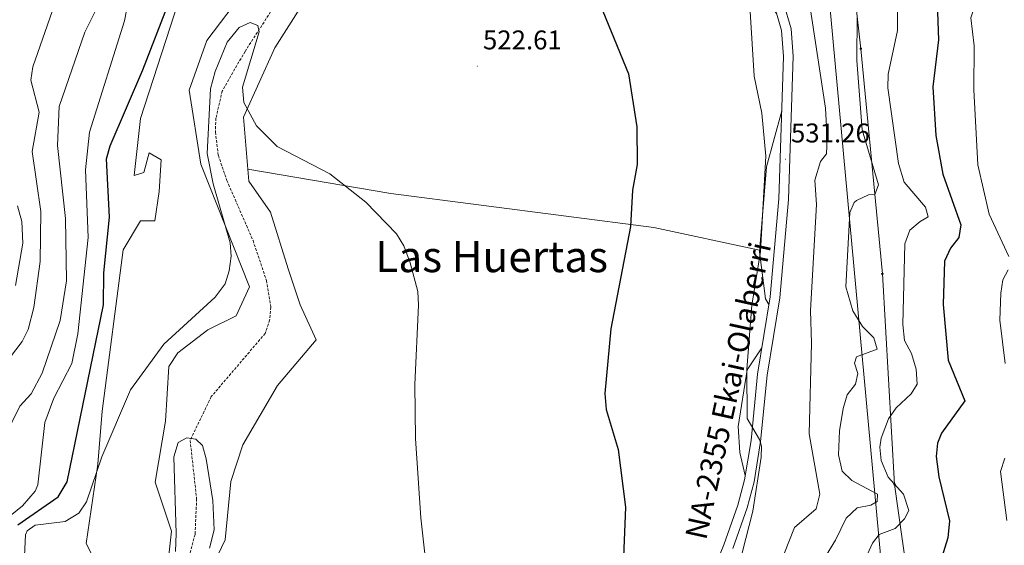
# Model space of a CAD drawing. Units: metres. Extents: x 626858 to 631368, y 4738459 to 4741512.
# Drawn here: x 630335 to 630699, y 4739597 to 4739792 of the extents above; entities that cross this region are included whole.
import ezdxf
from ezdxf.enums import TextEntityAlignment as Align

# ---------------------------------------------------------------- set-up
doc = ezdxf.new("R2010")
doc.units = ezdxf.units.M
doc.header["$MEASUREMENT"] = 0
doc.linetypes.add('TRAZOSX2', pattern=[1.5, 1, -0.5])
for name, color, linetype, lineweight in [('Carátula', 7, 'Continuous', 5), ('Level 11', 142, 'TRAZOSX2', 13), ('Level 21', 19, 'Continuous', 0), ('Level 32', 19, 'Continuous', 0), ('Level 33', 5, 'Continuous', 0), ('Level 36', 19, 'Continuous', 40), ('Level 4', 36, 'Continuous', 30), ('Level 41', 19, 'Continuous', 0), ('Level 44', 19, 'Continuous', 0), ('Level 45', 19, 'Continuous', 0), ('Level 5', 36, 'Continuous', 0), ('Level 54', 13, 'Continuous', 0), ('Level 7', 1, 'Continuous', 0)]:
    doc.layers.add(name, color=color, linetype=linetype, lineweight=lineweight)
doc.styles.add('Arial', font='ARIAL.TTF', dxfattribs={"height": 0.2})

# ---------------------------------------------------------------- blocks, each defined once
blk = doc.blocks.new('5PATER')
at = {"layer": 'Carátula', "linetype": 'Continuous', "lineweight": 5}
h = blk.add_hatch(color=250, dxfattribs=at)
edge = h.paths.add_edge_path()
edge.add_ellipse((0, 0), major_axis=(-1.33, -1.34), ratio=0.999422, start_angle=0, end_angle=360)
blk = doc.blocks.new('5PELE')
at = {"layer": 'Carátula', "linetype": 'Continuous', "lineweight": 5}
h = blk.add_hatch(color=9, dxfattribs=at)
edge = h.paths.add_edge_path()
edge.add_arc((0, 0), 2.85, 359.999, 719.999)
at = {"layer": 'Carátula', "color": 252, "linetype": 'Continuous', "lineweight": 5}
blk.add_circle((0, 0, 0), 2.85, dxfattribs=at)

msp = doc.modelspace()

# ---------------------------------------------------------------- linework, layer by layer
at = {"layer": 'Level 11', "color": 142, "linetype": 'TRAZOSX2', "lineweight": 13}
msp.add_polyline3d([(630439.75, 4739813.43, 518.67), (630418.08, 4739779.92, 518.79), (630409.65, 4739765.27, 518.56), (630407.3, 4739755.21, 518.33), (630407.12, 4739750.03, 518.21), (630408.22, 4739741.45, 518.03), (630411.38, 4739732.15, 517.84), (630421.02, 4739710.01, 517.39), (630425.99, 4739695.24, 517.08), (630427.63, 4739685.35, 516.86), (630427.17, 4739680.59, 516.76), (630425.51, 4739675.63, 516.64), (630405.59, 4739652.29, 516.11), (630397.79, 4739636.09, 515.49), (630400.19, 4739614.49, 515.27), (630399.59, 4739601.29, 513.62), (630393.98, 4739579.92, 513.3)], dxfattribs=at)
at = {"layer": 'Level 21', "color": 19, "linetype": 'Continuous', "lineweight": 13}
for points in [[(630617.09, 4739797.89, 531.59), (630619.92, 4739788.31, 531.76), (630620.62, 4739778.09, 531.53), (630618.95, 4739725.15, 530.48), (630615.69, 4739688.76, 530.48), (630611, 4739660.18, 530.16), (630608.62, 4739635.65, 529.52), (630606.18, 4739620.85, 529.34), (630603.65, 4739611.15, 529.21), (630598.33, 4739596.18, 528.87)], [(630613.72, 4739796.68, 531.59), (630616.38, 4739787.67, 531.76), (630617.04, 4739778.02, 531.53), (630615.38, 4739725.37, 530.48), (630612.14, 4739689.21, 530.48), (630607.45, 4739660.65, 530.16), (630605.08, 4739636.12, 529.52), (630602.68, 4739621.59, 529.34), (630600.23, 4739612.21, 529.21), (630594.99, 4739597.45, 528.87), (630577.16, 4739553.67, 527.55)]]:
    msp.add_polyline3d(points, dxfattribs=at)
at = {"layer": 'Level 32', "color": 6, "linetype": 'Continuous', "lineweight": 0, "ltscale": 0.5}
msp.add_polyline3d([(630754.41, 4739317.43, 550.01), (630734.93, 4739370.97, 544.59), (630703.36, 4739452.77, 532.93), (630668.48, 4739546.47, 550.01), (630658.15, 4739619.86, 545.01), (630653.63, 4739697.65, 543.14), (630645.65, 4739780.91, 540.5), (630637.56, 4739852.68, 545.01), (630632.77, 4739922.94, 545.01), (630670.13, 4740009.52, 545.01), (630705.39, 4740094.22, 540.01), (630724.55, 4740138.83, 540.53), (630748.91, 4740214.55, 550.01), (630814.96, 4740394.29, 563.64)], dxfattribs=at)
at = {"layer": 'Level 33', "color": 19, "linetype": 'Continuous', "lineweight": 0, "ltscale": 0.5}
msp.add_polyline3d([(630809.18, 4740394.06, 562.58), (630698.79, 4740096.73, 537.99), (630622.25, 4739926.51, 540.01), (630657.74, 4739541.65, 547.77), (630730.65, 4739348.67, 550.56)], dxfattribs=at)
at = {"layer": 'Level 36', "color": 92, "linetype": 'Continuous', "lineweight": 0}
for points in [[(630399.69, 4739576.2, 516.75), (630410.69, 4739599.38, 518.67), (630412.82, 4739620.86, 518.99), (630417.28, 4739634.45, 518.99), (630430.03, 4739656.41, 519.31), (630444.41, 4739673.25, 519.31), (630438.44, 4739686.19, 519.31), (630434, 4739699.55, 520.27), (630427.52, 4739720.48, 520.27), (630419.45, 4739731.93, 520.59), (630417.53, 4739755.65, 520.91), (630429.08, 4739781.19, 520.59), (630444.38, 4739805.37, 520.59), (630464.37, 4739840.65, 521.23), (630489.14, 4739873.35, 522.84), (630496.82, 4739885.35, 523.48), (630503.2, 4739885.05, 523.48), (630532.78, 4739874.95, 524.76), (630554.2, 4739869.59, 526.36), (630566.31, 4739857.52, 527.32), (630589.06, 4739828.01, 528.6), (630614.54, 4739793.91, 531.72)], [(630367.16, 4739582.71, 516.92), (630359.4, 4739597.99, 518.84), (630363.65, 4739627.33, 522.05), (630365.23, 4739646.95, 522.37), (630372.98, 4739706.59, 523.01), (630379.48, 4739717.32, 523.01), (630384.68, 4739717.26, 522.37), (630386.32, 4739728.14, 521.41), (630387.14, 4739739.81, 521.73), (630382.67, 4739742.39, 523.01), (630380.62, 4739735.16, 523.65), (630377.06, 4739734.08, 523.65), (630379.41, 4739755.13, 523.33), (630396.68, 4739808.39, 524.61)], [(630416.35, 4739800.45, 522.37), (630403.95, 4739783.89, 523.33), (630397.37, 4739765.57, 522.05), (630401.75, 4739738.28, 521.09), (630419.68, 4739692.82, 520.76), (630414.75, 4739682.12, 520.44), (630404.38, 4739676.98, 520.12), (630393.19, 4739668.43, 520.12), (630389.88, 4739663.41, 520.12), (630388.65, 4739643.21, 519.16), (630384.89, 4739620.68, 516.92), (630390.95, 4739602.54, 515.96), (630388.88, 4739584.86, 515)], [(630616.41, 4739757.95, 531.13), (630610.84, 4739737.24, 530.18), (630608.16, 4739705.85, 529.86), (630610.43, 4739688.39, 530.82), (630611.66, 4739686.34, 530.44)], [(630419.09, 4739736.35, 520.65), (630471.93, 4739727.35, 520.32), (630569.16, 4739714.8, 523.52), (630608.2, 4739706.38, 529.86)], [(630609.03, 4739670.28, 530.27), (630603.6, 4739662.17, 528.98), (630600.32, 4739641.24, 527.7), (630600.94, 4739631.59, 528.02), (630602.93, 4739623.07, 529.36)]]:
    msp.add_polyline3d(points, dxfattribs=at)
at = {"layer": 'Level 4', "color": 36, "linetype": 'Continuous', "lineweight": 30}
for points in [[(630334.09, 4739604.93, 525.01), (630349, 4739615.29, 525.01), (630352.36, 4739620.79, 525.01), (630365.76, 4739686.28, 525.01), (630365.89, 4739698.08, 525.01), (630368.02, 4739718.59, 525.01), (630366.92, 4739740.19, 525.01), (630368.27, 4739744.99, 525.01), (630380.32, 4739773.05, 525.01), (630390.09, 4739798.25, 525.01), (630401.29, 4739818.59, 525.01), (630406.7, 4739836.9, 525.01), (630413.04, 4739851.11, 525.01), (630422.25, 4739877.97, 525.01), (630430.74, 4739898.23, 525.01)], [(630541.72, 4739815.96, 525.01), (630559.74, 4739771.68, 525.01), (630562.81, 4739752, 525.01), (630563.01, 4739738.09, 525.01), (630561.32, 4739728.64, 525.01), (630560.54, 4739715.19, 525.01), (630553.24, 4739677.31, 525.01), (630551.02, 4739653.44, 525.01), (630551.51, 4739647.47, 525.01), (630555.99, 4739632.69, 525.01), (630558.63, 4739611.44, 525.01), (630556.79, 4739565.52, 525.01)], [(630673.83, 4739797.82, 550.01), (630674.32, 4739784.25, 550.01), (630672.3, 4739766.87, 550.01), (630673.31, 4739748.87, 550.01), (630675.92, 4739734.51, 550.01), (630682.59, 4739715.76, 550.01), (630681.81, 4739711.15, 550.01), (630678.84, 4739707.13, 550.01), (630676.57, 4739702.37, 550.01), (630676.03, 4739686.31, 550.01), (630677.87, 4739665.71, 550.01), (630684.04, 4739650.74, 550.01), (630675.48, 4739638.74, 550.01), (630673.98, 4739635.1, 550.01), (630673.5, 4739630.1, 550.01), (630674.44, 4739622.64, 550.01), (630678.48, 4739606.37, 550.01), (630677.83, 4739600.11, 550.01), (630669.86, 4739574.67, 550.01)]]:
    msp.add_polyline3d(points, dxfattribs=at)
at = {"layer": 'Level 5', "color": 36, "linetype": 'Continuous', "lineweight": 0}
for points in [[(630657.05, 4740060.24, 530.01), (630638.78, 4740047.66, 530.01), (630635.3, 4740043.1, 530.01), (630633.91, 4740038.27, 530.01), (630633.77, 4740031.84, 530.01), (630634.12, 4740029.38, 530.01), (630636.03, 4740024.72, 530.01), (630635.79, 4740020.55, 530.01), (630633.21, 4740016.41, 530.01), (630630.5, 4740015.56, 530.01), (630626.52, 4740012.52, 530.01), (630623.13, 4740007.53, 530.01), (630601.32, 4739966.54, 530.01), (630581.64, 4739907.58, 530.01), (630577.56, 4739882.67, 530.01), (630577.33, 4739867.23, 530.01), (630579.16, 4739852.22, 530.01), (630582.15, 4739845.23, 530.01), (630596.49, 4739826.5, 530.01), (630600.32, 4739815.74, 530.01), (630604.8, 4739794.62, 530.01), (630606.29, 4739770.78, 530.01), (630609.12, 4739757.08, 530.01)], [(630676.14, 4739874.1, 555.01), (630680.99, 4739862.4, 555.01), (630682.02, 4739855.89, 555.01), (630681.04, 4739850.72, 555.01), (630683.36, 4739845.64, 555.01), (630692.79, 4739836.84, 555.01), (630692.16, 4739834.44, 555.01), (630685.8, 4739827.89, 555.01), (630683.45, 4739821.7, 555.01), (630683.64, 4739817.5, 555.01), (630691.04, 4739803.2, 555.01), (630690.2, 4739798.38, 555.01), (630687.8, 4739796.82, 555.01), (630686.28, 4739792.38, 555.01), (630687.58, 4739782.02, 555.01), (630687.39, 4739765.69, 555.01), (630688.94, 4739737.98, 555.01), (630693.14, 4739719.71, 555.01), (630700.29, 4739704.06, 555.01)], [(630331.87, 4739608.77, 530.01), (630335.79, 4739611.86, 530.01), (630340.55, 4739617.29, 530.01), (630341.47, 4739619.62, 530.01), (630344.09, 4739642.72, 530.01), (630347.41, 4739651.68, 530.01), (630354.07, 4739664.53, 530.01), (630356.27, 4739675.53, 530.01), (630360.08, 4739711.16, 530.01), (630359.14, 4739736.1, 530.01), (630360.62, 4739750.09, 530.01), (630373.57, 4739791.25, 530.01), (630378.9, 4739819.44, 530.01)], [(630624.73, 4739810.86, 535.01), (630632.6, 4739758.98, 535.01), (630633.26, 4739747.66, 535.01), (630633, 4739742.03, 535.01), (630630.75, 4739739.15, 535.01), (630628.6, 4739732.25, 535.01), (630629.21, 4739723.29, 535.01), (630627.04, 4739684.12, 535.01), (630627.42, 4739672.03, 535.01), (630626.54, 4739638.53, 535.01), (630630.45, 4739616.22, 535.01), (630629.19, 4739610.85, 535.01), (630621.13, 4739603.85, 535.01), (630607.7, 4739569.94, 535.01)], [(630329.03, 4739636.89, 535.01), (630334.9, 4739648.76, 535.01), (630339.07, 4739653.29, 535.01), (630343.05, 4739661.02, 535.01), (630349.79, 4739680.49, 535.01), (630352.15, 4739695.09, 535.01), (630351.72, 4739718.14, 535.01), (630348.73, 4739745.14, 535.01), (630349.33, 4739759.49, 535.01), (630358.81, 4739787.02, 535.01), (630365.73, 4739801, 535.01)], [(630659.19, 4739798.87, 545.01), (630659.22, 4739787.69, 545.01), (630655.74, 4739771.44, 545.01), (630655.66, 4739766.45, 545.01), (630659.53, 4739738.43, 545.01), (630661.66, 4739731.54, 545.01), (630669.5, 4739722.3, 545.01), (630670.51, 4739718.72, 545.01), (630667.52, 4739717.08, 545.01), (630663.77, 4739713.81, 545.01), (630661.95, 4739708.72, 545.01), (630661.17, 4739678.91, 545.01), (630661.83, 4739673.1, 545.01), (630664.39, 4739668.19, 545.01), (630666.07, 4739662.4, 545.01), (630666.46, 4739656.88, 545.01), (630664.21, 4739653.32, 545.01), (630658.68, 4739648.16, 545.01), (630655.93, 4739644.03, 545.01), (630653.13, 4739636.91, 545.01), (630652.64, 4739633.63, 545.01), (630653.2, 4739628.69, 545.01), (630655.75, 4739622.51, 545.01), (630661.44, 4739616.22, 545.01), (630663.4, 4739610.19, 545.01), (630661.85, 4739607.09, 545.01), (630658.32, 4739603.54, 545.01), (630652.48, 4739601.29, 545.01), (630649.99, 4739598.14, 545.01), (630647.05, 4739591.61, 545.01)], [(630318.52, 4739650.06, 540.01), (630335.66, 4739672.63, 540.01), (630337.94, 4739677.08, 540.01), (630339.99, 4739685.26, 540.01), (630342.39, 4739702.28, 540.01), (630342.62, 4739720.75, 540.01), (630339.4, 4739742.92, 540.01), (630342.02, 4739757.49, 540.01), (630338.95, 4739769.25, 540.01), (630339.66, 4739774.16, 540.01), (630347.84, 4739797.44, 540.01)], [(630336.59, 4739593.44, 520.01), (630336.91, 4739601.22, 520.01), (630337.58, 4739602.64, 520.01), (630340.49, 4739604.79, 520.01), (630351.54, 4739606.17, 520.01), (630356.64, 4739609.23, 520.01), (630359.44, 4739613.44, 520.01), (630365.15, 4739630.09, 520.01), (630375.7, 4739654.78, 520.01), (630388.09, 4739671.69, 520.01), (630407.02, 4739689.04, 520.01), (630410.74, 4739694.02, 520.01), (630412.27, 4739698.78, 520.01), (630413, 4739704.21, 520.01), (630412.55, 4739709.19, 520.01), (630406.26, 4739730.94, 520.01), (630404.06, 4739742.11, 520.01), (630405.35, 4739766.06, 520.01), (630407.01, 4739772.49, 520.01), (630411.41, 4739783.38, 520.01), (630415.9, 4739788.76, 520.01), (630419.95, 4739790.55, 520.01), (630422.79, 4739789.45, 520.01), (630423.35, 4739787.13, 520.01), (630417.09, 4739766.63, 520.01), (630417.67, 4739761.06, 520.01), (630422.31, 4739752.4, 520.01), (630429.9, 4739744.76, 520.01), (630449.38, 4739734.68, 520.01)], [(630644.35, 4739793.11, 540.01), (630644.13, 4739776.56, 540.01), (630646.1, 4739750.89, 540.01), (630652.17, 4739730.55, 540.01), (630650.79, 4739727.01, 540.01), (630648.49, 4739726.95, 540.01), (630644.01, 4739724.81, 540.01), (630643.22, 4739724.04, 540.01), (630641.58, 4739720.41, 540.01), (630640.07, 4739692.89, 540.01), (630642.73, 4739683.98, 540.01), (630646.31, 4739678.16, 540.01), (630650.43, 4739674.06, 540.01), (630651.64, 4739669.88, 540.01), (630644.04, 4739667, 540.01), (630643.31, 4739664.65, 540.01), (630644.58, 4739660.9, 540.01), (630643.72, 4739656.87, 540.01), (630640.65, 4739652.91, 540.01), (630639.15, 4739647.87, 540.01), (630637.72, 4739639.6, 540.01), (630637.34, 4739630.79, 540.01), (630638.74, 4739624.78, 540.01), (630642.31, 4739621.27, 540.01), (630651.8, 4739616.21, 540.01), (630651.72, 4739613.57, 540.01), (630649.29, 4739612.12, 540.01), (630644.35, 4739611.24, 540.01), (630640.29, 4739607.35, 540.01), (630636.34, 4739599.19, 540.01), (630624.78, 4739580.45, 540.01)], [(630609.12, 4739757.08, 530.01), (630610.53, 4739741.17, 530.01), (630608.56, 4739705.91, 530.01), (630605.39, 4739686.15, 530.01), (630603.56, 4739662.32, 530.01), (630603.66, 4739644.24, 530.01), (630608.15, 4739636.41, 530.01), (630608.9, 4739634.02, 530.01), (630608.84, 4739629.92, 530.01), (630605.7, 4739609.95, 530.01), (630597.88, 4739579.19, 530.01)], [(630449.38, 4739734.68, 520.01), (630462.77, 4739724.21, 520.01), (630474.05, 4739712.46, 520.01), (630476.76, 4739707.98, 520.01), (630479.16, 4739701.81, 520.01), (630481.88, 4739691.14, 520.01), (630482.21, 4739686.1, 520.01), (630480.81, 4739656.78, 520.01), (630481.06, 4739636.85, 520.01), (630483.01, 4739607.53, 520.01), (630488.56, 4739557.82, 520.01)], [(630333.27, 4739693.42, 545.01), (630335.99, 4739708.97, 545.01), (630335.56, 4739717.03, 545.01), (630333.98, 4739722.86, 545.01)], [(630700.09, 4739699.18, 555.01), (630698.07, 4739695.46, 555.01), (630697.34, 4739690.54, 555.01), (630697.05, 4739680.61, 555.01), (630699, 4739664.59, 555.01)], [(630392.37, 4739594.98, 515.01), (630392.66, 4739601.7, 515.01), (630391.75, 4739630, 515.01), (630393.4, 4739635.38, 515.01), (630396.61, 4739637.04, 515.01), (630399.85, 4739636.51, 515.01), (630402.4, 4739634.19, 515.01), (630403.72, 4739629.35, 515.01), (630406.16, 4739613.83, 515.01), (630406.67, 4739603.06, 515.01), (630404.95, 4739596.22, 515.01)], [(630698.88, 4739629.48, 555.01), (630697.32, 4739624.65, 555.01), (630699.62, 4739606.5, 555.01)]]:
    msp.add_polyline3d(points, dxfattribs=at)
at = {"layer": 'Level 54', "color": 13, "linetype": 'Continuous', "lineweight": 0}
for points in [[(630617.09, 4739797.89, 531.59), (630619.92, 4739788.31, 531.76), (630620.62, 4739778.09, 531.53), (630618.95, 4739725.15, 530.48), (630615.69, 4739688.76, 530.48), (630611, 4739660.18, 530.16), (630608.62, 4739635.65, 529.52), (630606.18, 4739620.85, 529.34), (630603.65, 4739611.15, 529.21), (630598.33, 4739596.18, 528.87)], [(630577.16, 4739553.67, 527.55), (630594.99, 4739597.45, 528.87), (630600.23, 4739612.21, 529.21), (630602.68, 4739621.59, 529.34), (630605.08, 4739636.12, 529.52), (630607.45, 4739660.65, 530.16), (630612.14, 4739689.21, 530.48), (630615.38, 4739725.37, 530.48), (630617.04, 4739778.02, 531.53), (630616.38, 4739787.67, 531.76), (630613.72, 4739796.68, 531.59)]]:
    msp.add_polyline3d(points, dxfattribs=at)

# ---------------------------------------------------------------- block references
at = {"layer": 'Level 32', "color": 252, "linetype": 'Continuous', "lineweight": 0, "xscale": 0.09999983015004542, "yscale": 0.09999983015004542}
for p in [(630645.65, 4739780.91, 540.5), (630653.63, 4739697.65, 543.14), (630658.15, 4739619.86, 545.01)]:
    msp.add_blockref('5PELE', p, dxfattribs=at)
at = {"layer": 'Level 7', "color": 19, "linetype": 'Continuous', "lineweight": 0, "xscale": 0.09999983015004542, "yscale": 0.09999983015004542}
for p in [(630503.92, 4739774.46, 522.62), (630617.85, 4739740.07, 531.27)]:
    msp.add_blockref('5PATER', p, dxfattribs=at)

# ---------------------------------------------------------------- texts
at = {"layer": 'Level 41', "color": 19, "linetype": 'Continuous', "lineweight": 0, "style": 'Arial'}
for s, p in [('522.61', (630506, 4739778.46, 522.62)), ('531.26', (630619.83, 4739744.07, 531.27))]:
    msp.add_text(s, height=7, dxfattribs=at).set_placement(p, align=Align.BOTTOM_LEFT)
at = {"layer": 'Level 44', "color": 1, "linetype": 'Continuous', "lineweight": 0, "style": 'Arial'}
msp.add_text('NA-2355 Ekai-Olaberri', height=7.9999, rotation=77.5674, dxfattribs=at).set_placement((630596.6, 4739654.49, 527.3), align=Align.MIDDLE_CENTER)
at = {"layer": 'Level 45', "color": 19, "linetype": 'Continuous', "lineweight": 0, "style": 'Arial'}
msp.add_text('Las Huertas', height=11.5, dxfattribs=at).set_placement((630509.22, 4739704.05, 520.7), align=Align.MIDDLE_CENTER)

doc.saveas('drawing.dxf')
